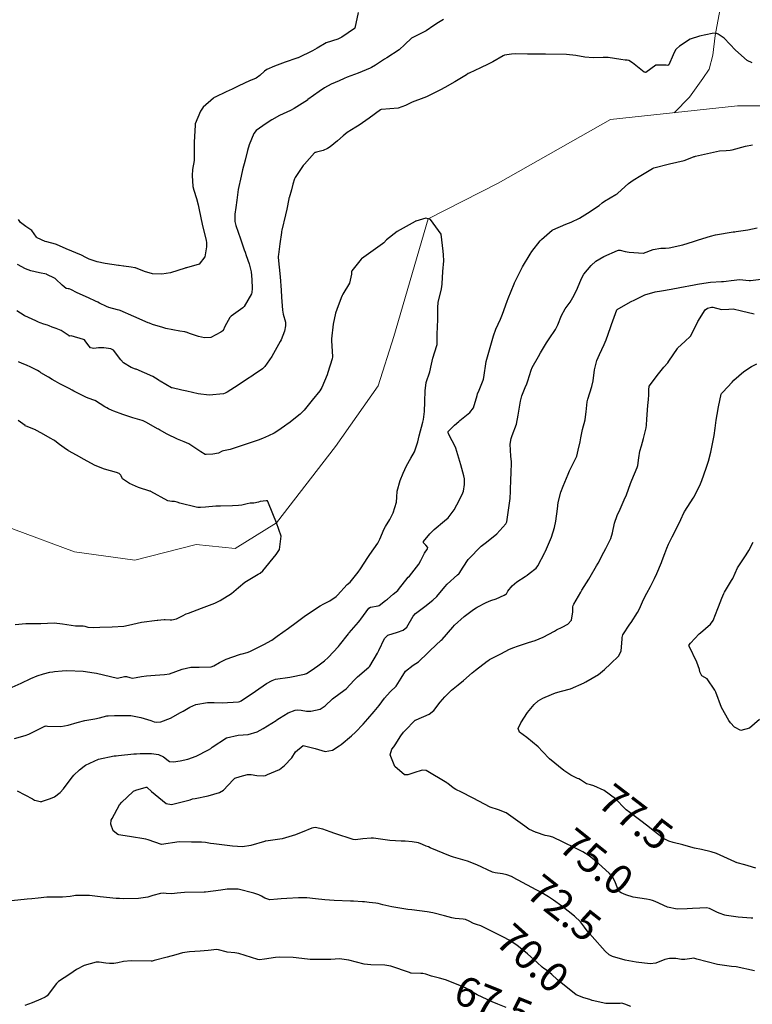
# Model space of a CAD drawing. Units: metres. Extents: x 773162 to 774200, y 8150298 to 8150963.
# Drawn here: x 773792 to 773841, y 8150474 to 8150541 of the extents above; entities that cross this region are included whole.
import ezdxf
from ezdxf.enums import TextEntityAlignment as Align

# ---------------------------------------------------------------- set-up
doc = ezdxf.new("R2010")
doc.units = ezdxf.units.M
doc.header["$MEASUREMENT"] = 0
doc.linetypes.add('DGN Style 4', pattern=[22.648666, 11.31726, -5.65863, 0.014147, -5.65863])
for name, color, linetype in [('1-Text cotas', 7, 'Continuous'), ('CONTOURS_IDX', 36, 'Continuous'), ('Quebrada', 4, 'Continuous')]:
    doc.layers.add(name, color=color, linetype=linetype)
doc.styles.add('Style-ITALICS', font='ITALICS.shx')

msp = doc.modelspace()

# ---------------------------------------------------------------- linework, layer by layer
at = {"layer": 'CONTOURS_IDX', "linetype": 'Continuous'}
for points, elevation in [([(773814.479, 8150541.285), (773814.257, 8150540.238), (773814.232, 8150540.2), (773813.38, 8150539.618), (773813.091, 8150539.496), (773812.315, 8150539.23), (773811.702, 8150538.886), (773811.383, 8150538.697), (773810.412, 8150538.237), (773810.389, 8150538.227), (773810.33, 8150538.207), (773809.538, 8150537.937), (773809.184, 8150537.801), (773808.815, 8150537.655), (773808.301, 8150537.43), (773808.136, 8150537.323), (773807.821, 8150537.042), (773807.584, 8150536.864), (773807.19, 8150536.692), (773807.181, 8150536.688), (773807.176, 8150536.686), (773806.367, 8150536.322), (773805.953, 8150536.11), (773805.565, 8150535.924), (773804.802, 8150535.565), (773804.752, 8150535.54), (773804.704, 8150535.512), (773804.001, 8150534.884), (773803.826, 8150534.614), (773803.466, 8150533.756), (773803.456, 8150533.72), (773803.451, 8150533.678), (773803.401, 8150532.521), (773803.395, 8150531.367), (773803.389, 8150531.286), (773803.281, 8150530.681), (773803.249, 8150530.267), (773803.307, 8150529.54), (773803.368, 8150529.29), (773803.553, 8150528.719), (773803.653, 8150528.3), (773803.727, 8150527.95), (773803.943, 8150526.993), (773804.193, 8150525.891), (773804.215, 8150525.738), (773804.217, 8150525.457), (773804.104, 8150524.791), (773803.724, 8150524.274), (773802.878, 8150524.034), (773802.825, 8150524.029), (773802.795, 8150524.021), (773801.794, 8150523.708), (773801.207, 8150523.611), (773800.57, 8150523.639), (773800.036, 8150523.79), (773799.419, 8150524.028), (773799.394, 8150524.038), (773799.383, 8150524.042), (773799.132, 8150524.076), (773798.639, 8150524.141), (773798.614, 8150524.144), (773798.317, 8150524.184), (773798.282, 8150524.189), (773797.384, 8150524.328), (773796.838, 8150524.448), (773796.303, 8150524.626), (773796.065, 8150524.746), (773795.779, 8150524.891), (773794.751, 8150525.332), (773794.098, 8150525.611), (773794.032, 8150525.632), (773793.432, 8150525.785), (773793.318, 8150525.825), (773792.781, 8150526.059), (773792.734, 8150526.11), (773792.417, 8150526.568), (773792.02, 8150526.838), (773791.647, 8150527.09), (773791.528, 8150527.294)], 72.5), ([(773820.237, 8150540.827), (773819.897, 8150540.624), (773819.586, 8150540.401), (773819.079, 8150540.053), (773818.61, 8150539.817), (773818.089, 8150539.545), (773817.631, 8150539.128), (773817.252, 8150538.772), (773816.408, 8150538.23), (773816.25, 8150538.135), (773815.635, 8150537.742), (773815.385, 8150537.577), (773815.283, 8150537.522), (773814.469, 8150537.197), (773813.732, 8150536.923), (773813.53, 8150536.838), (773813.184, 8150536.678), (773812.653, 8150536.439), (773812.205, 8150536.206), (773811.834, 8150535.963), (773811.081, 8150535.403), (773811.049, 8150535.38), (773811.043, 8150535.376), (773810.147, 8150534.797), (773809.913, 8150534.669), (773809.168, 8150534.324), (773808.638, 8150534.035), (773808.252, 8150533.784), (773807.584, 8150533.311), (773807.43, 8150533.119), (773807.115, 8150532.346), (773806.996, 8150531.96), (773806.829, 8150531.303), (773806.661, 8150530.664), (773806.563, 8150530.241), (773806.368, 8150529.324), (773806.338, 8150529.156), (773806.272, 8150528.618), (773806.212, 8150528.125), (773806.151, 8150527.66), (773806.14, 8150527.159), (773806.203, 8150526.894), (773806.518, 8150525.987), (773806.772, 8150525.245), (773806.828, 8150525.106), (773806.917, 8150524.875), (773807.12, 8150524.299), (773807.255, 8150523.765), (773807.297, 8150523.256), (773807.301, 8150522.642), (773807.29, 8150522.36), (773807.268, 8150522.276), (773806.761, 8150521.428), (773806.688, 8150521.345), (773806.052, 8150520.886), (773805.887, 8150520.76), (773805.798, 8150520.673), (773805.47, 8150520.069), (773805.347, 8150519.811), (773805.335, 8150519.794), (773805.32, 8150519.779), (773805.199, 8150519.687), (773804.513, 8150519.339), (773804.098, 8150519.297), (773803.682, 8150519.386), (773803.154, 8150519.58), (773802.86, 8150519.688), (773802.835, 8150519.695), (773802.761, 8150519.712), (773802.427, 8150519.768), (773801.471, 8150519.944), (773801.282, 8150519.996), (773800.582, 8150520.219), (773800.366, 8150520.287), (773800.295, 8150520.314), (773799.32, 8150520.739), (773798.382, 8150521.148), (773798.313, 8150521.175), (773798.21, 8150521.204), (773797.629, 8150521.356), (773797.472, 8150521.416), (773796.985, 8150521.658), (773796.879, 8150521.713), (773796.72, 8150521.794), (773796.245, 8150522.008), (773795.488, 8150522.357), (773795.065, 8150522.584), (773794.949, 8150522.611), (773794.876, 8150522.612), (773794.749, 8150522.642), (773794.473, 8150522.859), (773794.038, 8150523.273), (773794.001, 8150523.306), (773793.963, 8150523.332), (773793.447, 8150523.592), (773793.424, 8150523.601), (773792.951, 8150523.703), (773792.641, 8150523.76), (773792.345, 8150523.828), (773791.988, 8150523.973), (773791.464, 8150524.257)], 70), ([(773841.108, 8150537.899), (773840.758, 8150538.041), (773839.982, 8150538.751), (773839.209, 8150539.557), (773838.811, 8150539.837), (773838.638, 8150539.901), (773838.402, 8150539.873), (773837.55, 8150539.701), (773836.912, 8150539.487), (773836.185, 8150539.019), (773835.975, 8150538.836), (773835.92, 8150538.765), (773835.766, 8150538.424), (773835.461, 8150537.752), (773835.39, 8150537.716), (773835.283, 8150537.736), (773834.598, 8150537.736), (773833.923, 8150537.242), (773833.896, 8150537.233), (773833.797, 8150537.261), (773833.011, 8150537.894), (773832.759, 8150538.041), (773832.656, 8150538.062), (773832.526, 8150538.072), (773832.232, 8150538.105), (773831.375, 8150538.24), (773831.038, 8150538.253), (773830.357, 8150538.225), (773829.78, 8150538.283), (773829.176, 8150538.395), (773828.555, 8150538.454), (773827.137, 8150538.478), (773826.861, 8150538.47), (773826.125, 8150538.469), (773826.079, 8150538.471), (773825.928, 8150538.48), (773825.121, 8150538.503), (773824.827, 8150538.485), (773824.362, 8150538.397), (773824.272, 8150538.358), (773823.575, 8150537.957), (773823.25, 8150537.796), (773822.748, 8150537.559), (773821.971, 8150537.187), (773821.912, 8150537.159), (773821.785, 8150537.087), (773821.003, 8150536.602), (773820.331, 8150536.22), (773820.032, 8150536.063), (773819.757, 8150535.924), (773819.089, 8150535.591), (773818.902, 8150535.514), (773818.126, 8150535.221), (773817.662, 8150534.996), (773817.171, 8150534.836), (773816.054, 8150534.741), (773816.033, 8150534.736), (773815.994, 8150534.713), (773815.221, 8150534.153), (773814.536, 8150533.68), (773814.427, 8150533.608), (773814.316, 8150533.54), (773813.732, 8150533.184), (773813.458, 8150532.962), (773813.068, 8150532.608), (773812.579, 8150532.217), (773812.397, 8150532.099), (773812.109, 8150531.976), (773811.651, 8150531.855), (773811.594, 8150531.838), (773811.551, 8150531.821), (773811.531, 8150531.807), (773810.84, 8150531.037), (773810.766, 8150530.942), (773810.222, 8150530.144), (773810.176, 8150530.05), (773810.069, 8150529.69), (773809.973, 8150529.317), (773809.805, 8150528.775), (773809.793, 8150528.734), (773809.788, 8150528.71), (773809.656, 8150527.997), (773809.571, 8150527.62), (773809.313, 8150526.587), (773809.295, 8150526.498), (773809.286, 8150526.427), (773809.192, 8150525.659), (773809.08, 8150524.937), (773809.061, 8150524.798), (773809.063, 8150524.743), (773809.195, 8150523.419), (773809.266, 8150522.518), (773809.304, 8150522.045), (773809.358, 8150521.171), (773809.4, 8150520.898), (773809.555, 8150520.363), (773809.573, 8150520.11), (773809.488, 8150519.76), (773809.263, 8150519.177), (773809.206, 8150519.05), (773808.763, 8150518.246), (773808.641, 8150518.047), (773808.163, 8150517.372), (773808.01, 8150517.22), (773807.378, 8150516.787), (773807.227, 8150516.681), (773807.134, 8150516.616), (773806.359, 8150516.118), (773805.613, 8150515.639), (773805.487, 8150515.563), (773805.37, 8150515.518), (773804.4, 8150515.433), (773803.665, 8150515.52), (773802.902, 8150515.695), (773802.564, 8150515.776), (773801.906, 8150515.919), (773801.864, 8150515.934), (773801.091, 8150516.374), (773801.041, 8150516.401), (773801.017, 8150516.413), (773800.774, 8150516.584), (773800.604, 8150516.692), (773799.482, 8150517.185), (773799.435, 8150517.201), (773799.127, 8150517.307), (773798.612, 8150517.614), (773798.438, 8150517.826), (773797.943, 8150518.476), (773797.759, 8150518.573), (773797.296, 8150518.627), (773796.938, 8150518.629), (773796.611, 8150518.588), (773796.398, 8150518.637), (773796.202, 8150518.852), (773796.036, 8150519.107), (773795.984, 8150519.164), (773795.903, 8150519.194), (773795.09, 8150519.431), (773794.96, 8150519.429), (773794.953, 8150519.429), (773794.944, 8150519.435), (773794.396, 8150519.797), (773794.064, 8150519.934), (773793.803, 8150520.02), (773793.6, 8150520.115), (773793.473, 8150520.166), (773793.237, 8150520.224), (773792.985, 8150520.315), (773792.867, 8150520.368), (773792.687, 8150520.453), (773792.435, 8150520.572), (773791.95, 8150520.792), (773791.934, 8150520.798), (773791.922, 8150520.803), (773791.902, 8150520.815), (773791.41, 8150521.122)], 67.5), ([(773791.247, 8150492.236), (773791.969, 8150492.427), (773792.214, 8150492.535), (773793.214, 8150493.027), (773793.301, 8150493.066), (773793.324, 8150493.073), (773793.387, 8150493.079), (773793.473, 8150493.074), (773794.387, 8150493.04), (773794.886, 8150493.142), (773795.476, 8150493.318), (773796.006, 8150493.442), (773796.686, 8150493.569), (773796.993, 8150493.633), (773797.497, 8150493.759), (773797.579, 8150493.77), (773798.015, 8150493.785), (773798.114, 8150493.791), (773799.114, 8150493.786), (773799.795, 8150493.658), (773800.463, 8150493.446), (773800.678, 8150493.37), (773800.861, 8150493.33), (773801.137, 8150493.354), (773801.798, 8150493.604), (773802.473, 8150493.984), (773802.658, 8150494.088), (773803.107, 8150494.345), (773803.5, 8150494.521), (773804.295, 8150494.662), (773804.462, 8150494.672), (773804.733, 8150494.669), (773805.287, 8150494.647), (773806.386, 8150494.716), (773806.476, 8150494.733), (773806.575, 8150494.779), (773807.547, 8150495.436), (773808.286, 8150495.942), (773808.659, 8150496.158), (773808.897, 8150496.233), (773809.867, 8150496.387), (773810.842, 8150496.572), (773810.983, 8150496.623), (773811.305, 8150496.828), (773811.76, 8150497.148), (773812.208, 8150497.489), (773812.452, 8150497.714), (773813.136, 8150498.451), (773813.144, 8150498.46), (773813.214, 8150498.548), (773813.823, 8150499.303), (773813.851, 8150499.348), (773813.87, 8150499.377), (773814.497, 8150500.086), (773814.586, 8150500.201), (773814.651, 8150500.295), (773815.195, 8150501.04), (773815.308, 8150501.113), (773815.836, 8150501.187), (773815.902, 8150501.222), (773816.317, 8150501.548), (773816.451, 8150501.659), (773816.842, 8150501.988), (773817.149, 8150502.236), (773817.208, 8150502.294), (773817.863, 8150503.125), (773817.94, 8150503.212), (773818.581, 8150504.021), (773818.698, 8150504.272), (773818.958, 8150504.766), (773819.165, 8150505.051), (773819.183, 8150505.129), (773819.042, 8150505.293), (773818.881, 8150505.459), (773818.881, 8150505.545), (773819.32, 8150506.071), (773819.567, 8150506.311), (773819.616, 8150506.358), (773820.306, 8150506.947), (773820.554, 8150507.151), (773820.966, 8150507.691), (773821.145, 8150508.028), (773821.503, 8150508.72), (773821.581, 8150508.95), (773821.657, 8150509.405), (773821.651, 8150509.788), (773821.607, 8150509.984), (773821.415, 8150510.733), (773821.076, 8150511.852), (773821.075, 8150511.854), (773821.069, 8150511.865), (773820.581, 8150512.81), (773820.552, 8150512.926), (773820.566, 8150512.977), (773820.993, 8150513.398), (773821.274, 8150513.663), (773821.355, 8150513.731), (773822.017, 8150514.257), (773822.259, 8150514.572), (773822.521, 8150515.416), (773822.549, 8150515.512), (773822.655, 8150515.779), (773822.913, 8150516.44), (773822.938, 8150516.517), (773822.961, 8150516.636), (773823.13, 8150517.7), (773823.314, 8150518.349), (773823.446, 8150518.804), (773823.612, 8150519.441), (773823.779, 8150519.897), (773824.099, 8150520.575), (773824.237, 8150520.898), (773824.549, 8150521.788), (773824.619, 8150521.975), (773825.021, 8150522.963), (773825.044, 8150523.015), (773825.339, 8150523.614), (773825.53, 8150524.007), (773825.584, 8150524.113), (773826.096, 8150524.961), (773826.22, 8150525.13), (773826.769, 8150525.853), (773826.865, 8150525.962), (773827.213, 8150526.274), (773827.581, 8150526.577), (773827.638, 8150526.612), (773828.508, 8150526.984), (773828.866, 8150527.127), (773829.439, 8150527.399), (773829.98, 8150527.732), (773830.762, 8150528.26), (773830.964, 8150528.421), (773831.117, 8150528.539), (773831.875, 8150528.986), (773831.972, 8150529.045), (773832.022, 8150529.084), (773832.738, 8150529.728), (773833.068, 8150529.966), (773833.567, 8150530.268), (773834.358, 8150530.749), (773834.416, 8150530.778), (773834.46, 8150530.791), (773835.513, 8150531.058), (773836.495, 8150531.295), (773836.565, 8150531.317), (773837.169, 8150531.552), (773837.214, 8150531.568), (773837.269, 8150531.581), (773838.089, 8150531.759), (773838.693, 8150531.904), (773838.9, 8150531.939), (773839.343, 8150531.966), (773839.606, 8150531.99), (773839.743, 8150532.02), (773840.638, 8150532.255), (773841.12, 8150532.344)], 67.5), ([(773790.884, 8150495.617), (773791.693, 8150495.966), (773792.357, 8150496.28), (773792.778, 8150496.467), (773793.22, 8150496.607), (773793.65, 8150496.708), (773793.838, 8150496.747), (773793.949, 8150496.763), (773794.482, 8150496.815), (773794.784, 8150496.831), (773795.895, 8150496.789), (773796.632, 8150496.677), (773796.801, 8150496.638), (773798.209, 8150496.308), (773798.222, 8150496.309), (773798.678, 8150496.432), (773798.821, 8150496.432), (773799.052, 8150496.348), (773799.221, 8150496.32), (773799.478, 8150496.359), (773799.823, 8150496.428), (773800.163, 8150496.465), (773800.765, 8150496.514), (773801.393, 8150496.548), (773801.732, 8150496.613), (773802.577, 8150496.914), (773803.16, 8150497.054), (773803.726, 8150497.062), (773804.537, 8150497.084), (773804.729, 8150497.139), (773805.1, 8150497.359), (773805.547, 8150497.59), (773806.451, 8150497.908), (773806.534, 8150497.932), (773806.647, 8150497.96), (773806.982, 8150498.05), (773807.144, 8150498.118), (773807.241, 8150498.162), (773808.107, 8150498.574), (773808.636, 8150498.888), (773808.996, 8150499.142), (773809.764, 8150499.688), (773809.863, 8150499.757), (773810.2, 8150500.005), (773810.83, 8150500.467), (773811.264, 8150500.766), (773811.909, 8150501.191), (773812.151, 8150501.337), (773812.556, 8150501.54), (773812.987, 8150501.82), (773813.069, 8150501.915), (773813.733, 8150502.637), (773813.926, 8150502.799), (773814.474, 8150503.464), (773814.621, 8150503.706), (773815.119, 8150504.466), (773815.255, 8150504.659), (773815.794, 8150505.422), (773815.941, 8150505.702), (773816.222, 8150506.398), (773816.325, 8150506.564), (773816.621, 8150507.033), (773816.836, 8150507.476), (773817.06, 8150508.212), (773817.089, 8150508.55), (773817.116, 8150508.94), (773817.32, 8150509.678), (773817.508, 8150510.159), (773817.747, 8150510.663), (773818.029, 8150511.18), (773818.271, 8150511.594), (773818.514, 8150512.269), (773818.605, 8150512.678), (773818.849, 8150513.611), (773818.884, 8150513.78), (773818.957, 8150514.331), (773818.99, 8150514.976), (773819.013, 8150515.758), (773819.04, 8150516.091), (773819.08, 8150516.286), (773819.312, 8150517.005), (773819.435, 8150517.538), (773819.521, 8150517.923), (773819.799, 8150518.796), (773819.811, 8150518.846), (773819.819, 8150518.932), (773819.82, 8150519.481), (773819.822, 8150519.562), (773819.863, 8150520.544), (773819.851, 8150521.338), (773819.879, 8150521.722), (773820.074, 8150522.516), (773820.133, 8150522.756), (773820.148, 8150522.955), (773820.201, 8150523.782), (773820.265, 8150524.504), (773820.245, 8150524.923), (773820.225, 8150525.161), (773820.09, 8150526.308), (773819.372, 8150527.293), (773819.047, 8150527.397), (773818.363, 8150527.192), (773818.345, 8150527.184), (773818.325, 8150527.175), (773817.1, 8150526.489), (773816.39, 8150525.93), (773816.208, 8150525.735), (773816.114, 8150525.656), (773814.709, 8150524.653), (773814.688, 8150524.633), (773814.047, 8150523.84), (773814.018, 8150523.759), (773814.013, 8150523.609), (773813.884, 8150523.003), (773813.446, 8150522.247), (773813.389, 8150522.158), (773813.33, 8150522.019), (773813.03, 8150521.228), (773812.946, 8150520.974), (773812.789, 8150520.222), (773812.673, 8150519.23), (773812.669, 8150519.18), (773812.668, 8150519.131), (773812.734, 8150518.026), (773812.719, 8150517.894), (773812.427, 8150516.962), (773812.374, 8150516.812), (773812.028, 8150515.947), (773811.892, 8150515.724), (773811.377, 8150515.089), (773810.821, 8150514.426), (773810.682, 8150514.276), (773810.548, 8150514.155), (773809.791, 8150513.551), (773809.751, 8150513.522), (773809.502, 8150513.346), (773809.057, 8150513.024), (773808.806, 8150512.867), (773808.42, 8150512.676), (773808.001, 8150512.497), (773807.708, 8150512.395), (773807.442, 8150512.309), (773806.849, 8150512.101), (773806.153, 8150511.871), (773806.038, 8150511.825), (773805.82, 8150511.751), (773805.381, 8150511.679), (773805.289, 8150511.651), (773805.041, 8150511.521), (773804.651, 8150511.454), (773804.208, 8150511.421), (773804.143, 8150511.428), (773803.841, 8150511.606), (773803.023, 8150512.149), (773802.724, 8150512.284), (773802.268, 8150512.451), (773801.562, 8150512.807), (773801.054, 8150513.1), (773800.979, 8150513.133), (773800.909, 8150513.163), (773800.16, 8150513.596), (773799.952, 8150513.704), (773799.869, 8150513.732), (773799.248, 8150513.893), (773798.567, 8150514.13), (773797.969, 8150514.359), (773797.851, 8150514.402), (773797.61, 8150514.513), (773797.501, 8150514.572), (773797.353, 8150514.653), (773796.72, 8150515.056), (773796.715, 8150515.058), (773796.707, 8150515.062), (773796.688, 8150515.069), (773796.224, 8150515.23), (773796.067, 8150515.3), (773795.533, 8150515.575), (773795.263, 8150515.713), (773795.15, 8150515.77), (773794.938, 8150515.881), (773794.325, 8150516.207), (773793.99, 8150516.389), (773793.795, 8150516.5), (773793.549, 8150516.638), (773793.028, 8150516.933), (773792.976, 8150516.983), (773792.928, 8150517.036), (773792.811, 8150517.106), (773792.354, 8150517.314), (773792.069, 8150517.453), (773791.779, 8150517.577), (773791.522, 8150517.677)], 65), ([(773791.436, 8150488.7), (773792.462, 8150488.158), (773792.613, 8150488.068), (773792.635, 8150488.058), (773792.996, 8150487.973), (773793.05, 8150487.964), (773793.056, 8150487.964), (773793.071, 8150487.968), (773793.691, 8150488.176), (773793.963, 8150488.302), (773794.342, 8150488.585), (773794.561, 8150488.833), (773795.075, 8150489.54), (773795.262, 8150489.759), (773795.642, 8150490.111), (773795.961, 8150490.37), (773796.048, 8150490.43), (773796.935, 8150490.831), (773797.984, 8150491.06), (773798.07, 8150491.065), (773798.113, 8150491.066), (773798.283, 8150491.082), (773799.317, 8150491.198), (773799.493, 8150491.207), (773799.734, 8150491.217), (773800.513, 8150491.23), (773800.981, 8150491.145), (773801.323, 8150490.999), (773801.632, 8150490.738), (773801.723, 8150490.677), (773802.002, 8150490.647), (773802.457, 8150490.716), (773802.974, 8150490.845), (773803.519, 8150491.047), (773804.362, 8150491.467), (773804.511, 8150491.559), (773804.615, 8150491.638), (773805.582, 8150492.288), (773806.364, 8150492.458), (773807.049, 8150492.497), (773807.652, 8150492.68), (773808.055, 8150492.898), (773808.93, 8150493.455), (773808.986, 8150493.491), (773809.156, 8150493.601), (773809.737, 8150493.966), (773810.212, 8150494.142), (773810.406, 8150494.164), (773810.618, 8150494.141), (773810.992, 8150494.077), (773811.266, 8150494.076), (773811.899, 8150494.221), (773812.249, 8150494.437), (773812.751, 8150494.925), (773813.267, 8150495.298), (773813.657, 8150495.58), (773814.212, 8150496.18), (773814.422, 8150496.406), (773815.189, 8150497.046), (773815.261, 8150497.128), (773815.778, 8150498.001), (773815.865, 8150498.175), (773816.243, 8150498.98), (773816.475, 8150499.206), (773817.134, 8150499.423), (773817.518, 8150499.545), (773817.766, 8150499.762), (773818.181, 8150500.505), (773818.342, 8150500.69), (773818.987, 8150501.161), (773819.512, 8150501.57), (773819.779, 8150501.824), (773820.321, 8150502.477), (773820.482, 8150502.661), (773821.195, 8150503.29), (773821.272, 8150503.356), (773821.291, 8150503.378), (773821.571, 8150503.804), (773821.901, 8150504.318), (773821.919, 8150504.341), (773822.785, 8150505.228), (773823.046, 8150505.433), (773823.716, 8150505.946), (773823.848, 8150506.073), (773824.458, 8150506.749), (773824.514, 8150506.867), (773824.739, 8150508.453), (773824.773, 8150508.939), (773824.79, 8150509.792), (773824.803, 8150510.102), (773824.831, 8150510.957), (773824.82, 8150511.117), (773824.794, 8150511.31), (773824.755, 8150512.126), (773824.811, 8150512.508), (773824.882, 8150512.705), (773825.163, 8150513.463), (773825.295, 8150514.087), (773825.347, 8150514.476), (773825.44, 8150515.026), (773825.545, 8150515.391), (773825.77, 8150515.962), (773825.869, 8150516.202), (773825.938, 8150516.396), (773826.157, 8150517.124), (773826.232, 8150517.3), (773826.652, 8150518.053), (773826.789, 8150518.294), (773827.194, 8150518.971), (773827.376, 8150519.246), (773827.803, 8150519.86), (773827.964, 8150520.185), (773828.204, 8150520.825), (773828.468, 8150521.269), (773828.804, 8150521.727), (773829.081, 8150522.197), (773829.305, 8150522.659), (773829.56, 8150523.306), (773829.722, 8150523.617), (773830.21, 8150524.203), (773830.538, 8150524.489), (773831.073, 8150524.802), (773832.009, 8150525.216), (773832.061, 8150525.232), (773832.11, 8150525.236), (773832.17, 8150525.225), (773832.52, 8150525.131), (773832.792, 8150525.092), (773833.733, 8150525.03), (773833.745, 8150525.03), (773833.751, 8150525.032), (773834.411, 8150525.266), (773834.92, 8150525.355), (773835.239, 8150525.369), (773835.479, 8150525.387), (773836.409, 8150525.585), (773837.129, 8150525.815), (773837.475, 8150525.929), (773838.281, 8150526.175), (773838.615, 8150526.256), (773839.825, 8150526.461), (773839.934, 8150526.475), (773840.01, 8150526.484), (773840.809, 8150526.614), (773841.432, 8150526.732)], 70), ([(773841.26, 8150476.538), (773840.009, 8150476.8), (773839.698, 8150476.836), (773838.754, 8150476.969), (773837.352, 8150477.333), (773837.161, 8150477.381), (773837.011, 8150477.377), (773836.544, 8150477.294), (773836.333, 8150477.295), (773835.933, 8150477.361), (773835.521, 8150477.37), (773835.199, 8150477.302), (773834.594, 8150477.058), (773834.207, 8150477), (773833.269, 8150477.117), (773832.512, 8150477.255), (773831.652, 8150477.502), (773831.426, 8150477.614), (773831.167, 8150477.854), (773830.279, 8150478.863), (773830.108, 8150479.05), (773829.958, 8150479.233), (773829.771, 8150479.492), (773829.488, 8150479.841), (773829.1, 8150480.222), (773828.241, 8150480.897), (773827.664, 8150481.317), (773827.347, 8150481.531), (773826.769, 8150481.871), (773826.504, 8150482.012), (773825.279, 8150482.669), (773825.205, 8150482.71), (773824.829, 8150482.9), (773824.521, 8150483.021), (773824.224, 8150483.084), (773823.729, 8150483.15), (773823.555, 8150483.203), (773822.499, 8150483.695), (773821.867, 8150483.941), (773820.922, 8150484.22), (773820.721, 8150484.285), (773819.334, 8150484.854), (773819.221, 8150484.904), (773819.076, 8150484.969), (773818.817, 8150485.08), (773818.545, 8150485.179), (773818.121, 8150485.261), (773817.645, 8150485.287), (773817.377, 8150485.295), (773816.623, 8150485.34), (773815.501, 8150485.491), (773815.354, 8150485.505), (773814.799, 8150485.448), (773814.284, 8150485.391), (773814.143, 8150485.406), (773812.892, 8150485.817), (773812.589, 8150485.922), (773812.334, 8150486.021), (773812.085, 8150486.115), (773811.565, 8150486.214), (773811.351, 8150486.171), (773810.692, 8150485.913), (773810.396, 8150485.793), (773810.24, 8150485.727), (773809.348, 8150485.455), (773808.23, 8150485.3), (773808.199, 8150485.295), (773808.147, 8150485.28), (773807.217, 8150485.012), (773806.667, 8150484.924), (773805.985, 8150484.962), (773804.898, 8150485.094), (773804.721, 8150485.11), (773804.489, 8150485.144), (773804.154, 8150485.196), (773803.881, 8150485.218), (773803.485, 8150485.227), (773803.223, 8150485.238), (773802.369, 8150485.254), (773801.191, 8150485.082), (773801.181, 8150485.081), (773801.175, 8150485.082), (773800.286, 8150485.388), (773800.136, 8150485.426), (773799.026, 8150485.617), (773798.583, 8150485.675), (773798.298, 8150485.717), (773798.231, 8150485.742), (773797.924, 8150486), (773797.752, 8150486.448), (773797.794, 8150486.719), (773797.85, 8150486.837), (773798.356, 8150487.746), (773798.515, 8150487.937), (773799.238, 8150488.636), (773799.298, 8150488.683), (773799.448, 8150488.751), (773800.154, 8150488.954), (773800.187, 8150488.946), (773800.217, 8150488.923), (773800.503, 8150488.647), (773801.508, 8150487.851), (773801.865, 8150487.779), (773803.112, 8150488.097), (773803.283, 8150488.153), (773803.45, 8150488.187), (773804.348, 8150488.368), (773805.097, 8150488.576), (773805.381, 8150488.741), (773806.023, 8150489.449), (773806.151, 8150489.556), (773806.49, 8150489.674), (773806.998, 8150489.79), (773807.242, 8150489.793), (773807.638, 8150489.741), (773808.104, 8150489.707), (773808.204, 8150489.728), (773808.35, 8150489.79), (773809.167, 8150490.145), (773809.499, 8150490.399), (773809.982, 8150490.938), (773810.248, 8150491.33), (773810.767, 8150491.759), (773811.562, 8150491.563), (773812.235, 8150491.345), (773812.736, 8150491.445), (773813.191, 8150491.737), (773813.315, 8150491.83), (773814.027, 8150492.424), (773814.287, 8150492.666), (773814.822, 8150493.207), (773815.13, 8150493.558), (773815.559, 8150494.067), (773815.89, 8150494.47), (773816.263, 8150494.966), (773816.643, 8150495.377), (773817.038, 8150495.77), (773817.389, 8150496.303), (773817.677, 8150496.774), (773818.182, 8150497.184), (773818.553, 8150497.425), (773819.175, 8150498.011), (773819.339, 8150498.175), (773820.085, 8150498.868), (773820.142, 8150498.928), (773820.864, 8150499.751), (773820.874, 8150499.762), (773820.991, 8150499.884), (773821.631, 8150500.488), (773822.26, 8150500.952), (773822.439, 8150501.071), (773822.516, 8150501.116), (773823.132, 8150501.427), (773823.431, 8150501.55), (773823.792, 8150501.668), (773824.336, 8150501.923), (773824.462, 8150501.99), (773824.502, 8150502.02), (773824.539, 8150502.088), (773824.59, 8150502.189), (773824.882, 8150502.557), (773825.202, 8150502.822), (773825.767, 8150503.174), (773825.899, 8150503.269), (773826.04, 8150503.379), (773826.502, 8150503.749), (773826.61, 8150503.898), (773827.088, 8150504.806), (773827.109, 8150504.849), (773827.21, 8150505.058), (773827.543, 8150505.83), (773827.747, 8150506.48), (773827.833, 8150506.915), (773827.941, 8150507.749), (773828, 8150508.171), (773828.168, 8150508.869), (773828.326, 8150509.288), (773828.659, 8150510.096), (773828.757, 8150510.316), (773829.202, 8150511.211), (773829.243, 8150511.322), (773829.346, 8150511.717), (773829.475, 8150512.285), (773829.527, 8150512.546), (773829.637, 8150513.121), (773829.804, 8150513.772), (773829.846, 8150513.967), (773829.878, 8150514.303), (773829.944, 8150514.983), (773829.986, 8150515.172), (773830.271, 8150516.025), (773830.348, 8150516.403), (773830.442, 8150517.141), (773830.609, 8150517.777), (773830.781, 8150518.183), (773831.099, 8150518.86), (773831.233, 8150519.173), (773831.533, 8150520.012), (773831.596, 8150520.203), (773831.956, 8150521.2), (773831.982, 8150521.231), (773832.888, 8150521.729), (773833.167, 8150521.874), (773833.848, 8150522.209), (773834.554, 8150522.424), (773834.968, 8150522.482), (773835.636, 8150522.586), (773836.204, 8150522.708), (773837.169, 8150522.888), (773837.406, 8150522.924), (773837.548, 8150522.949), (773838.277, 8150523.066), (773839.036, 8150523.111), (773839.162, 8150523.122), (773839.342, 8150523.146), (773839.673, 8150523.178), (773839.872, 8150523.214), (773840.246, 8150523.249), (773840.902, 8150523.173), (773840.996, 8150523.171), (773841.898, 8150523.293)], 72.5), ([(773841.148, 8150480.101), (773841.024, 8150480.102), (773840.163, 8150480.169), (773839.372, 8150480.283), (773839.26, 8150480.307), (773838.871, 8150480.436), (773838.716, 8150480.507), (773838.226, 8150480.745), (773838.016, 8150480.795), (773837.562, 8150480.779), (773837.073, 8150480.75), (773836.698, 8150480.727), (773836.035, 8150480.712), (773835.37, 8150480.846), (773834.553, 8150481.212), (773834.363, 8150481.29), (773834.211, 8150481.327), (773833.949, 8150481.369), (773833.057, 8150481.513), (773832.563, 8150481.666), (773832.246, 8150481.802), (773832.135, 8150481.881), (773832.024, 8150482.07), (773831.814, 8150482.604), (773831.692, 8150482.84), (773831.463, 8150483.118), (773830.694, 8150483.809), (773830.077, 8150484.303), (773829.653, 8150484.578), (773829.171, 8150484.818), (773828.329, 8150485.22), (773827.628, 8150485.562), (773827.384, 8150485.628), (773827.105, 8150485.679), (773826.52, 8150485.884), (773826.509, 8150485.888), (773826.013, 8150486.116), (773825.73, 8150486.302), (773824.481, 8150487.21), (773823.963, 8150487.416), (773823.402, 8150487.604), (773822.241, 8150488.204), (773821.974, 8150488.341), (773821.681, 8150488.484), (773821.589, 8150488.531), (773821.454, 8150488.598), (773821.064, 8150488.79), (773820.891, 8150488.896), (773820.526, 8150489.198), (773820.499, 8150489.22), (773820.473, 8150489.241), (773819.076, 8150490.06), (773818.793, 8150490.096), (773818.225, 8150489.919), (773817.837, 8150489.784), (773817.602, 8150489.777), (773816.952, 8150490.334), (773816.642, 8150491.128), (773816.748, 8150491.505), (773816.88, 8150491.68), (773816.972, 8150491.798), (773817.366, 8150492.424), (773817.537, 8150492.657), (773817.663, 8150492.794), (773818.278, 8150493.425), (773818.322, 8150493.466), (773818.341, 8150493.48), (773818.385, 8150493.504), (773819.282, 8150493.873), (773819.581, 8150494.132), (773820.021, 8150494.686), (773820.323, 8150495.038), (773820.774, 8150495.494), (773821.223, 8150495.871), (773821.589, 8150496.161), (773822.189, 8150496.675), (773822.392, 8150496.844), (773823.192, 8150497.463), (773823.226, 8150497.488), (773823.343, 8150497.561), (773824.106, 8150497.955), (773824.699, 8150498.262), (773824.991, 8150498.385), (773825.249, 8150498.474), (773825.992, 8150498.712), (773826.427, 8150498.855), (773826.977, 8150499.08), (773827.735, 8150499.494), (773827.881, 8150499.574), (773828.267, 8150499.757), (773828.638, 8150499.953), (773828.88, 8150500.239), (773828.983, 8150500.795), (773828.98, 8150501.137), (773829.003, 8150501.212), (773829.057, 8150501.3), (773829.513, 8150502.121), (773829.588, 8150502.256), (773830.053, 8150503.009), (773830.144, 8150503.166), (773830.586, 8150503.909), (773830.697, 8150504.091), (773831.086, 8150504.821), (773831.209, 8150505.066), (773831.542, 8150505.757), (773831.654, 8150506.126), (773831.792, 8150506.774), (773831.986, 8150507.304), (773832.185, 8150507.735), (773832.455, 8150508.352), (773832.599, 8150508.703), (773832.871, 8150509.455), (773832.96, 8150509.681), (773833.33, 8150510.543), (773833.366, 8150510.671), (773833.439, 8150511.199), (773833.511, 8150511.639), (773833.61, 8150512.012), (773833.752, 8150512.501), (773833.935, 8150513.221), (773833.966, 8150513.412), (773833.987, 8150513.817), (773834.039, 8150514.732), (773834.092, 8150515.147), (773834.118, 8150515.462), (773834.107, 8150515.844), (773834.128, 8150515.988), (773834.148, 8150516.037), (773834.76, 8150516.883), (773835.136, 8150517.322), (773835.396, 8150517.613), (773835.478, 8150517.722), (773836.045, 8150518.596), (773836.081, 8150518.639), (773836.559, 8150519.068), (773836.921, 8150519.429), (773837.158, 8150519.839), (773837.427, 8150520.412), (773837.912, 8150521.208), (773838.077, 8150521.321), (773838.359, 8150521.379), (773838.432, 8150521.373), (773839.021, 8150521.231), (773839.511, 8150521.253), (773839.817, 8150521.26), (773840.368, 8150521.127), (773841.233, 8150520.928)], 75), ([(773841.342, 8150483.481), (773840.817, 8150483.626), (773840.614, 8150483.689), (773840.077, 8150483.836), (773840.047, 8150483.846), (773840.022, 8150483.858), (773839.924, 8150483.904), (773838.698, 8150484.459), (773838.331, 8150484.585), (773837.684, 8150484.729), (773837.21, 8150484.83), (773836.957, 8150484.894), (773836.405, 8150485.039), (773835.751, 8150485.197), (773835.457, 8150485.299), (773835.065, 8150485.494), (773835.037, 8150485.516), (773834.986, 8150485.565), (773834.504, 8150485.958), (773834.176, 8150486.208), (773834.043, 8150486.308), (773832.829, 8150487.233), (773832.589, 8150487.42), (773832.525, 8150487.479), (773831.854, 8150488.15), (773831.093, 8150488.709), (773830.406, 8150489.037), (773830.17, 8150489.096), (773829.905, 8150489.173), (773829.508, 8150489.433), (773829.385, 8150489.499), (773829.287, 8150489.538), (773828.842, 8150489.758), (773828.365, 8150490.075), (773827.397, 8150490.867), (773826.935, 8150491.355), (773826.635, 8150491.681), (773825.88, 8150492.311), (773825.37, 8150492.657), (773825.276, 8150492.918), (773825.467, 8150493.288), (773825.922, 8150493.983), (773826.369, 8150494.542), (773826.646, 8150494.769), (773826.949, 8150494.95), (773827.112, 8150495.033), (773827.798, 8150495.315), (773828.217, 8150495.429), (773828.822, 8150495.596), (773829.739, 8150495.998), (773829.779, 8150496.015), (773829.863, 8150496.052), (773830.721, 8150496.559), (773831.125, 8150496.888), (773831.532, 8150497.273), (773832.08, 8150497.81), (773832.247, 8150498.147), (773832.309, 8150498.947), (773832.307, 8150499.069), (773832.355, 8150499.23), (773832.84, 8150499.949), (773832.917, 8150500.065), (773833.352, 8150500.741), (773833.491, 8150501.005), (773833.764, 8150501.624), (773833.981, 8150502.045), (773834.228, 8150502.496), (773834.503, 8150503.041), (773834.656, 8150503.376), (773834.971, 8150504.136), (773835.023, 8150504.266), (773835.195, 8150504.725), (773835.337, 8150505.089), (773835.456, 8150505.359), (773835.691, 8150505.854), (773835.886, 8150506.254), (773836.275, 8150507.039), (773836.49, 8150507.485), (773836.521, 8150507.543), (773836.559, 8150507.603), (773837.121, 8150508.478), (773837.172, 8150508.571), (773837.599, 8150509.444), (773837.695, 8150509.658), (773837.99, 8150510.489), (773838.139, 8150510.981), (773838.301, 8150511.579), (773838.495, 8150512.493), (773838.533, 8150512.717), (773838.601, 8150513.193), (773838.672, 8150513.736), (773838.73, 8150514.137), (773838.823, 8150514.639), (773839.011, 8150515.498), (773839.025, 8150515.543), (773839.029, 8150515.55), (773839.106, 8150515.634), (773839.744, 8150516.315), (773839.868, 8150516.442), (773840.527, 8150517.026), (773841.05, 8150517.374), (773841.41, 8150517.546)], 77.5), ([(773791.303, 8150499.932), (773792.021, 8150500), (773792.841, 8150499.996), (773793.03, 8150500.012), (773793.923, 8150500.06), (773794.489, 8150499.989), (773795.371, 8150499.843), (773795.74, 8150499.84), (773795.888, 8150499.851), (773796.003, 8150499.833), (773796.206, 8150499.767), (773796.606, 8150499.725), (773797.021, 8150499.746), (773797.86, 8150499.775), (773798.635, 8150499.826), (773798.955, 8150499.888), (773799.834, 8150500.094), (773800.885, 8150500.234), (773800.929, 8150500.236), (773801.144, 8150500.249), (773801.367, 8150500.281), (773801.423, 8150500.285), (773801.761, 8150500.26), (773801.884, 8150500.249), (773802.208, 8150500.315), (773802.594, 8150500.517), (773802.848, 8150500.649), (773803.003, 8150500.709), (773803.887, 8150501.039), (773804.786, 8150501.387), (773805.16, 8150501.563), (773805.906, 8150502.026), (773806.398, 8150502.435), (773806.814, 8150502.797), (773807.385, 8150503.137), (773807.726, 8150503.334), (773807.849, 8150503.416), (773808.024, 8150503.57), (773808.94, 8150504.67), (773809.15, 8150505.005), (773809.263, 8150505.897), (773808.959, 8150506.801), (773808.423, 8150508.133), (773808.345, 8150508.296), (773808.313, 8150508.302), (773808.299, 8150508.302), (773808.258, 8150508.299), (773807.853, 8150508.237), (773807.749, 8150508.212), (773807.417, 8150508.146), (773807.185, 8150508.124), (773806.983, 8150508.085), (773806.609, 8150508.003), (773806.398, 8150507.98), (773805.981, 8150507.953), (773805.181, 8150507.927), (773804.853, 8150507.925), (773804.147, 8150507.875), (773803.812, 8150507.841), (773803.642, 8150507.845), (773803.522, 8150507.865), (773802.425, 8150508.139), (773802.252, 8150508.203), (773802.065, 8150508.251), (773801.873, 8150508.253), (773801.61, 8150508.3), (773800.468, 8150508.919), (773800.435, 8150508.937), (773800.405, 8150508.947), (773799.627, 8150509.186), (773799.016, 8150509.462), (773798.555, 8150509.79), (773798.47, 8150509.992), (773798.445, 8150510.035), (773798.321, 8150510.129), (773798.143, 8150510.213), (773797.324, 8150510.437), (773797.034, 8150510.537), (773796.668, 8150510.708), (773795.959, 8150511.082), (773795.436, 8150511.368), (773794.909, 8150511.675), (773794.878, 8150511.694), (773794.764, 8150511.767), (773794.3, 8150512.1), (773793.972, 8150512.343), (773793.9, 8150512.393), (773793.668, 8150512.537), (773793.074, 8150512.876), (773792.7, 8150513.067), (773792.666, 8150513.082), (773792.044, 8150513.346), (773791.983, 8150513.371), (773791.981, 8150513.372), (773791.51, 8150513.712)], 62.5), ([(773841.595, 8150493.523), (773840.919, 8150492.929), (773840.329, 8150492.775), (773839.911, 8150493.007), (773839.634, 8150493.297), (773839.532, 8150493.447), (773839.037, 8150494.333), (773838.632, 8150495.355), (773838.583, 8150495.499), (773838.067, 8150496.257), (773837.696, 8150496.479), (773837.569, 8150496.729), (773837.532, 8150496.893), (773837.357, 8150497.389), (773836.85, 8150498.47), (773836.828, 8150498.511), (773836.833, 8150498.542), (773836.84, 8150498.554), (773836.937, 8150498.668), (773837.528, 8150499.31), (773837.605, 8150499.378), (773838.294, 8150499.959), (773838.452, 8150500.201), (773838.785, 8150501.018), (773838.834, 8150501.138), (773839.053, 8150501.709), (773839.18, 8150502.032), (773839.22, 8150502.113), (773839.709, 8150502.901), (773839.784, 8150503.04), (773840.116, 8150503.756), (773840.284, 8150504.031), (773840.699, 8150504.639), (773840.868, 8150504.948), (773841.167, 8150505.501)], 80), ([(773832.908, 8150474.12), (773832.486, 8150474.289), (773832.357, 8150474.33), (773832.267, 8150474.339), (773832.187, 8150474.333), (773831.215, 8150474.32), (773830.291, 8150474.535), (773830.125, 8150474.591), (773829.719, 8150474.701), (773829.213, 8150474.913), (773827.949, 8150475.92), (773827.916, 8150475.951), (773827.912, 8150475.954), (773827.564, 8150476.292), (773827.212, 8150476.58), (773827.027, 8150476.7), (773826.918, 8150476.779), (773826.578, 8150477.105), (773825.926, 8150477.689), (773825.199, 8150478.263), (773824.678, 8150478.6), (773824.284, 8150478.809), (773823.303, 8150479.313), (773822.774, 8150479.567), (773822.467, 8150479.673), (773822.277, 8150479.74), (773821.964, 8150479.9), (773821.732, 8150479.998), (773821.564, 8150480.025), (773821.018, 8150480.067), (773820.809, 8150480.11), (773820.309, 8150480.257), (773819.517, 8150480.458), (773819.133, 8150480.521), (773818.096, 8150480.647), (773817.836, 8150480.684), (773816.745, 8150480.854), (773816.131, 8150481.004), (773815.836, 8150481.089), (773815.67, 8150481.115), (773815.223, 8150481.157), (773814.905, 8150481.189), (773814.76, 8150481.198), (773814.159, 8150481.237), (773814.079, 8150481.24), (773813.949, 8150481.242), (773812.844, 8150481.289), (773812.224, 8150481.334), (773811.596, 8150481.4), (773810.999, 8150481.458), (773810.436, 8150481.469), (773809.643, 8150481.415), (773809.281, 8150481.404), (773809.023, 8150481.383), (773808.507, 8150481.329), (773808.157, 8150481.44), (773807.934, 8150481.582), (773807.768, 8150481.668), (773807.423, 8150481.791), (773806.366, 8150482.05), (773805.614, 8150482.048), (773805.188, 8150481.977), (773804.166, 8150481.854), (773804.147, 8150481.854), (773804.078, 8150481.856), (773802.732, 8150481.834), (773802.234, 8150481.781), (773801.872, 8150481.743), (773801.509, 8150481.769), (773801.311, 8150481.789), (773801.114, 8150481.766), (773800.61, 8150481.63), (773800.251, 8150481.519), (773799.624, 8150481.412), (773798.59, 8150481.398), (773798.348, 8150481.413), (773798.31, 8150481.416), (773798.259, 8150481.42), (773798.115, 8150481.43), (773797.035, 8150481.535), (773796.32, 8150481.619), (773795.369, 8150481.62), (773795.259, 8150481.606), (773795.006, 8150481.565), (773794.497, 8150481.518), (773793.881, 8150481.515), (773793.445, 8150481.501), (773792.845, 8150481.451), (773792.433, 8150481.408), (773792.107, 8150481.379), (773791.043, 8150481.258)], 70), ([(773824.474, 8150474.062), (773823.901, 8150474.285), (773823.519, 8150474.439), (773822.515, 8150474.904), (773821.708, 8150475.375), (773821.575, 8150475.446), (773820.368, 8150475.92), (773819.961, 8150476.04), (773819.607, 8150476.12), (773819.423, 8150476.175), (773819.051, 8150476.308), (773818.833, 8150476.356), (773818.714, 8150476.364), (773818.067, 8150476.373), (773818.035, 8150476.378), (773817.938, 8150476.412), (773816.675, 8150476.85), (773816.269, 8150476.926), (773815.329, 8150476.942), (773814.885, 8150476.991), (773813.85, 8150477.256), (773813.209, 8150477.337), (773812.926, 8150477.322), (773812.635, 8150477.304), (773811.974, 8150477.29), (773811.815, 8150477.29), (773811.231, 8150477.304), (773811.047, 8150477.326), (773810.084, 8150477.441), (773809.147, 8150477.449), (773808.879, 8150477.427), (773808.136, 8150477.327), (773807.799, 8150477.289), (773807.7, 8150477.298), (773806.421, 8150477.698), (773806.135, 8150477.757), (773805.619, 8150477.797), (773805.558, 8150477.809), (773805.042, 8150477.956), (773804.917, 8150477.965), (773804.339, 8150477.916), (773803.79, 8150477.873), (773803.067, 8150477.814), (773802.605, 8150477.742), (773802.143, 8150477.626), (773801.563, 8150477.463), (773800.69, 8150477.23), (773800.563, 8150477.198), (773800.493, 8150477.191), (773799.132, 8150477.213), (773798.606, 8150477.156), (773798.241, 8150477.067), (773797.959, 8150477.029), (773797.667, 8150477.031), (773797.424, 8150477.054), (773796.978, 8150477.12), (773796.773, 8150477.114), (773795.948, 8150476.905), (773795.441, 8150476.629), (773794.994, 8150476.306), (773794.215, 8150475.806), (773794.08, 8150475.681), (773793.452, 8150474.834), (773793.33, 8150474.745), (773793.039, 8150474.62), (773792.44, 8150474.376), (773791.958, 8150474.201)], 67.5)]:
    msp.add_lwpolyline(points, dxfattribs=dict(at, elevation=elevation))
at = {"layer": 'Quebrada', "linetype": 'DGN Style 4', "lineweight": 13}
for points in [[(773835.82, 8150534.521, 66.593), (773836.87, 8150535.575, 66.746), (773837.764, 8150536.838, 66.904), (773838.185, 8150537.469, 66.985), (773838.448, 8150538.416, 67.167), (773838.606, 8150539.732, 67.459), (773838.922, 8150541.416, 67.867), (773839.29, 8150543.047, 68.255), (773839.659, 8150544.784, 68.72), (773839.764, 8150546.783, 69.304), (773839.711, 8150548.73, 70.06), (773839.396, 8150551.151, 71.117), (773838.291, 8150553.203, 71.843), (773836.87, 8150554.624, 72.317), (773835.502, 8150555.834, 72.791), (773833.291, 8150557.413, 73.514), (773832.292, 8150558.781, 74.072), (773831.029, 8150560.676, 74.832), (773830.873, 8150561.115, 75), (773830.41, 8150562.422, 75.5)], [(773819.209, 8150527.345, 65), (773823.927, 8150529.767, 65.5), (773831.529, 8150534.07, 66.225), (773840.111, 8150534.973, 66.964), (773848.559, 8150534.973, 67.696)], [(773744.05, 8150497.349, 53.011), (773747.925, 8150498.141, 53.5), (773752.929, 8150501.872, 54.273), (773757.119, 8150503.133, 55), (773760.242, 8150504.177, 55.5), (773764.295, 8150504.738, 56), (773769.112, 8150506.803, 56.482), (773772.006, 8150507.064, 56.938), (773774.553, 8150506.91, 57.435), (773778.013, 8150506.661, 58), (773780.269, 8150508.008, 58.5), (773782.082, 8150508.657, 59), (773783.736, 8150509.515, 59.5), (773791.185, 8150506.383, 60), (773795.305, 8150504.849, 60.5), (773799.393, 8150504.278, 61), (773803.536, 8150505.336, 61.5), (773806.152, 8150505.071, 62), (773808.959, 8150506.801, 62.5), (773812.935, 8150511.961, 63.5), (773815.832, 8150516.059, 64), (773816.891, 8150519.4, 64.274), (773819.209, 8150527.345, 65)]]:
    msp.add_polyline3d(points, dxfattribs=at)

# ---------------------------------------------------------------- texts
at = {"layer": '1-Text cotas', "linetype": 'Continuous', "style": 'Style-ITALICS'}
for s, rotation, p in [('77.5', 322.67363, (773833.236, 8150486.923, 77.5)), ('75.0', 321.3098, (773830.582, 8150483.899, 75)), ('72.5', 321.81245, (773828.393, 8150480.778, 72.5)), ('70.0', 318.1936, (773826.268, 8150477.383, 70)), ('67.5', 338.02878, (773823.619, 8150474.399, 67.5))]:
    msp.add_text(s, height=2, rotation=rotation, dxfattribs=at).set_placement(p, align=Align.MIDDLE_CENTER)

doc.saveas('drawing.dxf')
